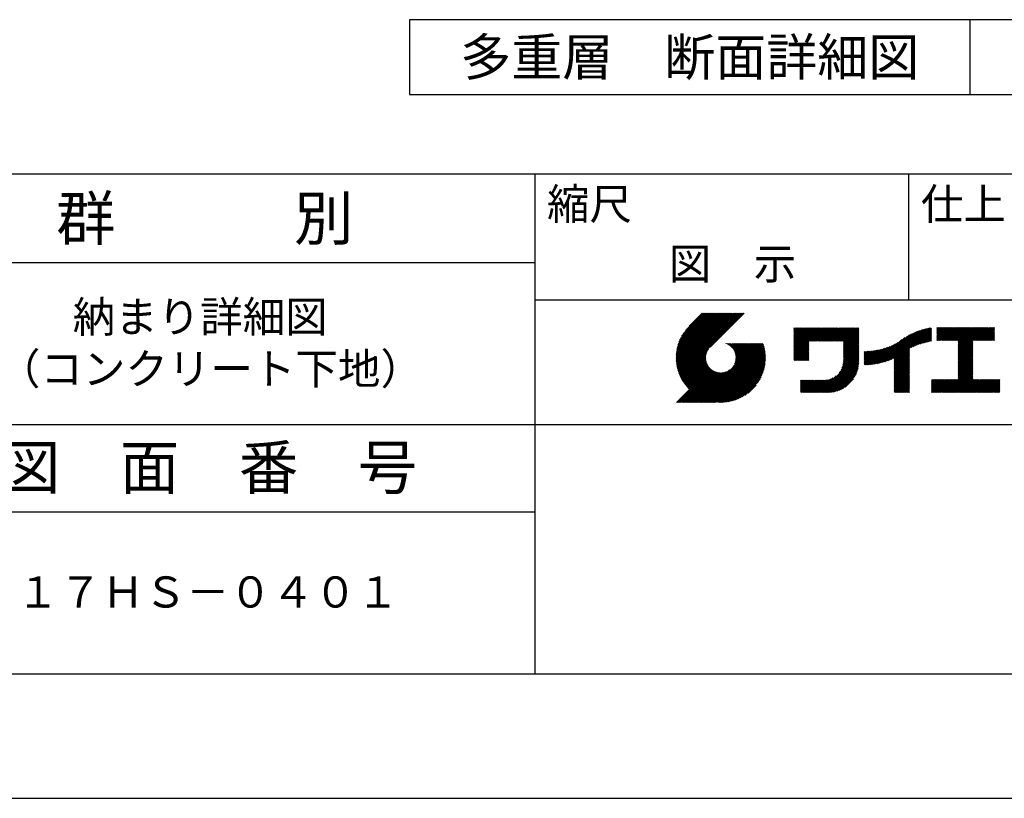
# Model space of a CAD drawing. Extents: x 0 to 420, y 0 to 297.
# Drawn here: x 279 to 358, y 0 to 62 of the extents above; entities that cross this region are included whole.
import ezdxf
from ezdxf.enums import TextEntityAlignment as Align

# ---------------------------------------------------------------- set-up
doc = ezdxf.new("R2010")
doc.units = 0
doc.header["$LTSCALE"] = 0.3
doc.layers.get('DEFPOINTS').update_dxf_attribs({"color": 8, "linetype": 'CONTINUOUS'})
for name, color, linetype in [('TEXT', 7, 'CONTINUOUS'), ('TEXTLINE', 7, 'CONTINUOUS'), ('TITLE', 7, 'CONTINUOUS')]:
    doc.layers.add(name, color=color, linetype=linetype)
doc.styles.get("Standard").update_dxf_attribs({"font": 'romans.shx', "bigfont": 'bigfont.shx'})

msp = doc.modelspace()

# ---------------------------------------------------------------- linework, layer by layer
at = {"layer": 'DEFPOINTS'}
for p, q in [((354.936, 57.498), (354.936, 62.498)), ((0, 0), (420, 0))]:
    msp.add_line(p, q, dxfattribs=at)
at = {"layer": 'TEXTLINE'}
for p, q in [((374.936, 62.498), (309.936, 62.498)), ((309.936, 62.498), (309.936, 56.498)), ((354.936, 56.498), (354.936, 62.498)), ((309.936, 56.498), (374.936, 56.498))]:
    msp.add_line(p, q, dxfattribs=at)
at = {"layer": 'TITLE'}
for p, q in [((25, 50.125), (410, 50.125)), ((320, 50.125), (320, 10)), ((350, 50.125), (350, 40)), ((206, 43), (320, 43)), ((320, 40), (410, 40)), ((331.335, 35.339), (334.95, 38.953)), ((331.336, 35.421), (334.868, 38.953)), ((331.337, 35.259), (335.032, 38.953)), ((331.338, 35.505), (334.786, 38.953)), ((331.34, 35.18), (335.114, 38.953)), ((331.342, 35.591), (334.705, 38.953)), ((331.345, 35.103), (335.196, 38.953)), ((331.349, 35.68), (334.623, 38.953)), ((331.351, 35.027), (335.277, 38.953)), ((331.358, 35.771), (334.541, 38.953)), ((331.359, 34.953), (335.359, 38.953)), ((331.368, 34.881), (335.441, 38.953)), ((331.37, 35.865), (334.459, 38.953)), ((331.379, 34.809), (335.523, 38.953)), ((331.385, 35.961), (334.377, 38.953)), ((331.39, 34.739), (335.605, 38.953)), ((331.403, 34.67), (335.686, 38.953)), ((331.403, 36.061), (334.295, 38.953)), ((331.417, 34.603), (335.768, 38.953)), ((331.425, 36.165), (334.214, 38.953)), ((331.433, 34.536), (335.85, 38.953)), ((331.449, 34.47), (335.932, 38.953)), ((331.452, 36.274), (334.132, 38.953)), ((331.466, 34.406), (336.014, 38.953)), ((331.484, 34.342), (336.096, 38.953)), ((331.484, 36.387), (334.05, 38.953)), ((331.504, 34.28), (336.177, 38.953)), ((331.522, 36.507), (333.968, 38.953)), ((331.524, 34.218), (336.259, 38.953)), ((331.545, 34.157), (336.341, 38.953)), ((331.567, 34.098), (336.423, 38.953)), ((331.567, 36.634), (333.886, 38.953)), ((331.59, 34.039), (336.505, 38.953)), ((331.614, 33.981), (336.587, 38.953)), ((331.622, 36.771), (333.804, 38.953)), ((331.638, 33.923), (336.668, 38.953)), ((331.664, 33.867), (336.75, 38.953)), ((331.69, 36.92), (333.723, 38.953)), ((331.776, 37.089), (333.641, 38.953)), ((331.894, 37.288), (333.559, 38.953)), ((332.087, 37.563), (333.477, 38.953)), ((333.437, 38.953), (332.386, 37.903)), ((336.808, 38.953), (334.072, 36.217)), ((340.797, 35.769), (342.801, 37.773)), ((340.797, 35.687), (342.883, 37.773)), ((340.797, 35.605), (342.965, 37.773)), ((340.797, 35.524), (343.047, 37.773)), ((340.797, 36.424), (342.146, 37.773)), ((340.797, 36.342), (342.228, 37.773)), ((340.797, 36.26), (342.31, 37.773)), ((340.797, 36.178), (342.392, 37.773)), ((340.797, 36.096), (342.474, 37.773)), ((340.797, 36.015), (342.556, 37.773)), ((340.797, 35.933), (342.637, 37.773)), ((340.797, 35.851), (342.719, 37.773)), ((340.797, 36.669), (341.901, 37.773)), ((340.797, 36.587), (341.983, 37.773)), ((340.797, 36.506), (342.065, 37.773)), ((340.797, 37.16), (341.41, 37.773)), ((340.797, 37.078), (341.492, 37.773)), ((340.797, 36.997), (341.574, 37.773)), ((340.797, 36.915), (341.656, 37.773)), ((340.797, 36.833), (341.737, 37.773)), ((340.797, 36.751), (341.819, 37.773)), ((340.797, 37.569), (341.001, 37.773)), ((340.797, 37.488), (341.083, 37.773)), ((340.797, 37.406), (341.165, 37.773)), ((340.797, 37.324), (341.246, 37.773)), ((340.797, 37.242), (341.328, 37.773)), ((340.797, 37.733), (340.837, 37.773)), ((340.797, 37.651), (340.919, 37.773)), ((342.045, 36.69), (343.128, 37.773)), ((342.127, 36.69), (343.21, 37.773)), ((342.209, 36.69), (343.292, 37.773)), ((342.291, 36.69), (343.374, 37.773)), ((342.373, 36.69), (343.456, 37.773)), ((342.454, 36.69), (343.538, 37.773)), ((342.536, 36.69), (343.619, 37.773)), ((342.618, 36.69), (343.701, 37.773)), ((342.7, 36.69), (343.783, 37.773)), ((342.782, 36.69), (343.865, 37.773)), ((342.864, 36.69), (343.947, 37.773)), ((342.945, 36.69), (344.029, 37.773)), ((343.027, 36.69), (344.11, 37.773)), ((343.109, 36.69), (344.192, 37.773)), ((343.191, 36.69), (344.274, 37.773)), ((343.273, 36.69), (344.356, 37.773)), ((343.355, 36.69), (344.438, 37.773)), ((343.436, 36.69), (344.52, 37.773)), ((343.518, 36.69), (344.601, 37.773)), ((343.6, 36.69), (344.683, 37.773)), ((343.682, 36.69), (344.765, 37.773)), ((343.764, 36.69), (344.847, 37.773)), ((343.846, 36.69), (344.929, 37.773)), ((343.927, 36.69), (345.011, 37.773)), ((344.009, 36.69), (345.092, 37.773)), ((344.091, 36.69), (345.174, 37.773)), ((344.173, 36.69), (345.256, 37.773)), ((344.255, 36.69), (345.338, 37.773)), ((344.336, 36.69), (345.42, 37.773)), ((344.418, 36.69), (345.501, 37.773)), ((344.5, 36.69), (345.583, 37.773)), ((344.582, 36.69), (345.665, 37.773)), ((344.664, 36.69), (345.747, 37.773)), ((344.746, 36.69), (345.829, 37.773)), ((344.763, 36.544), (345.992, 37.773)), ((344.763, 36.626), (345.911, 37.773)), ((344.763, 36.462), (345.996, 37.695)), ((344.763, 36.38), (345.996, 37.613)), ((344.763, 36.298), (345.996, 37.532)), ((344.763, 36.217), (345.996, 37.45)), ((344.763, 36.135), (345.996, 37.368)), ((344.763, 36.053), (345.996, 37.286)), ((344.763, 35.971), (345.996, 37.204)), ((347.858, 34.975), (350.076, 37.193)), ((347.971, 35.006), (350.24, 37.275)), ((348.088, 35.041), (350.393, 37.346)), ((348.21, 35.081), (350.537, 37.408)), ((348.336, 35.126), (350.673, 37.462)), ((348.469, 35.176), (350.803, 37.51)), ((348.608, 35.234), (350.928, 37.553)), ((348.756, 35.299), (351.048, 37.592)), ((348.846, 34.899), (351.698, 37.751)), ((348.846, 34.98), (351.597, 37.731)), ((348.846, 35.062), (351.493, 37.709)), ((348.846, 35.144), (351.386, 37.684)), ((348.846, 35.226), (351.277, 37.657)), ((348.846, 35.308), (351.164, 37.626)), ((350.203, 36.174), (351.797, 37.768)), ((350.358, 36.247), (351.829, 37.718)), ((350.503, 36.31), (351.829, 37.636)), ((350.641, 36.366), (351.829, 37.554)), ((350.772, 36.416), (351.829, 37.472)), ((350.898, 36.46), (351.829, 37.39)), ((351.02, 36.5), (351.829, 37.309)), ((351.137, 36.535), (351.829, 37.227)), ((351.25, 36.567), (351.829, 37.145)), ((352.254, 37.734), (352.303, 37.783)), ((352.254, 37.652), (352.385, 37.783)), ((352.254, 37.57), (352.466, 37.783)), ((352.254, 37.488), (352.548, 37.783)), ((352.254, 37.406), (352.63, 37.783)), ((352.254, 37.324), (352.712, 37.783)), ((352.254, 37.243), (352.794, 37.783)), ((352.254, 37.161), (352.876, 37.783)), ((352.254, 37.079), (352.957, 37.783)), ((352.254, 36.997), (353.039, 37.783)), ((352.254, 36.915), (353.121, 37.783)), ((352.254, 36.833), (353.203, 37.783)), ((352.254, 36.752), (353.285, 37.783)), ((352.324, 36.74), (353.367, 37.783)), ((352.406, 36.74), (353.448, 37.783)), ((352.488, 36.74), (353.53, 37.783)), ((352.569, 36.74), (353.612, 37.783)), ((352.651, 36.74), (353.694, 37.783)), ((352.733, 36.74), (353.776, 37.783)), ((352.815, 36.74), (353.858, 37.783)), ((352.897, 36.74), (353.939, 37.783)), ((352.979, 36.74), (354.021, 37.783)), ((353.06, 36.74), (354.103, 37.783)), ((353.142, 36.74), (354.185, 37.783)), ((353.224, 36.74), (354.267, 37.783)), ((353.306, 36.74), (354.349, 37.783)), ((353.388, 36.74), (354.43, 37.783)), ((353.47, 36.74), (354.512, 37.783)), ((353.551, 36.74), (354.594, 37.783)), ((353.633, 36.74), (354.676, 37.783)), ((353.715, 36.74), (354.758, 37.783)), ((353.797, 36.74), (354.839, 37.783)), ((353.879, 36.74), (354.921, 37.783)), ((353.961, 36.74), (355.003, 37.783)), ((353.987, 36.439), (355.33, 37.783)), ((353.987, 36.357), (355.412, 37.783)), ((353.987, 36.275), (355.494, 37.783)), ((353.987, 36.193), (355.576, 37.783)), ((353.987, 36.112), (355.658, 37.783)), ((353.987, 36.03), (355.74, 37.783)), ((353.987, 35.948), (355.821, 37.783)), ((353.987, 35.866), (355.903, 37.783)), ((353.987, 35.784), (355.985, 37.783)), ((353.987, 35.703), (356.067, 37.783)), ((353.987, 35.621), (356.149, 37.783)), ((353.987, 36.603), (355.167, 37.783)), ((353.987, 36.521), (355.249, 37.783)), ((353.987, 36.684), (355.085, 37.783)), ((355.188, 36.74), (356.231, 37.783)), ((355.27, 36.74), (356.312, 37.783)), ((355.352, 36.74), (356.394, 37.783)), ((355.433, 36.74), (356.476, 37.783)), ((355.515, 36.74), (356.558, 37.783)), ((355.597, 36.74), (356.64, 37.783)), ((355.679, 36.74), (356.722, 37.783)), ((355.761, 36.74), (356.803, 37.783)), ((355.843, 36.74), (356.885, 37.783)), ((355.924, 36.74), (356.886, 37.702)), ((356.006, 36.74), (356.886, 37.62)), ((356.088, 36.74), (356.886, 37.538)), ((356.17, 36.74), (356.886, 37.456)), ((356.252, 36.74), (356.886, 37.375)), ((356.334, 36.74), (356.886, 37.293)), ((356.415, 36.74), (356.886, 37.211)), ((333.094, 31.779), (337.816, 36.5)), ((333.176, 31.779), (337.897, 36.5)), ((333.258, 31.779), (337.979, 36.5)), ((333.34, 31.779), (338.061, 36.5)), ((333.421, 31.779), (338.143, 36.5)), ((333.503, 31.779), (338.225, 36.5)), ((333.585, 31.779), (338.307, 36.5)), ((333.667, 31.779), (338.341, 36.453)), ((333.749, 31.779), (338.361, 36.391)), ((335.351, 36.491), (335.361, 36.5)), ((335.409, 36.467), (335.443, 36.5)), ((335.465, 36.441), (335.524, 36.5)), ((335.518, 36.412), (335.606, 36.5)), ((335.569, 36.381), (335.688, 36.5)), ((335.618, 36.348), (335.77, 36.5)), ((335.665, 36.313), (335.852, 36.5)), ((335.71, 36.276), (335.933, 36.5)), ((335.753, 36.238), (336.015, 36.5)), ((335.794, 36.197), (336.097, 36.5)), ((335.833, 36.154), (336.179, 36.5)), ((335.87, 36.109), (336.261, 36.5)), ((335.905, 36.062), (336.343, 36.5)), ((335.907, 34.673), (337.734, 36.5)), ((335.937, 36.013), (336.424, 36.5)), ((335.968, 35.962), (336.506, 36.5)), ((335.997, 35.909), (336.588, 36.5)), ((336.017, 34.865), (337.652, 36.5)), ((336.023, 35.853), (336.67, 36.5)), ((336.047, 35.795), (336.752, 36.5)), ((336.068, 35.735), (336.834, 36.5)), ((336.069, 34.999), (337.57, 36.5)), ((336.087, 35.672), (336.915, 36.5)), ((336.099, 35.111), (337.488, 36.5)), ((336.102, 35.605), (336.997, 36.5)), ((336.114, 35.535), (337.079, 36.5)), ((336.116, 35.21), (337.406, 36.5)), ((336.122, 35.462), (337.161, 36.5)), ((336.124, 35.3), (337.325, 36.5)), ((336.126, 35.383), (337.243, 36.5)), ((340.797, 35.442), (341.997, 36.642)), ((340.797, 35.36), (341.997, 36.56)), ((340.797, 35.278), (341.997, 36.478)), ((340.797, 35.196), (341.997, 36.396)), ((344.763, 35.889), (345.996, 37.122)), ((344.763, 35.807), (345.996, 37.041)), ((344.763, 35.726), (345.996, 36.959)), ((344.763, 35.644), (345.996, 36.877)), ((344.763, 35.562), (345.996, 36.795)), ((344.763, 35.48), (345.996, 36.713)), ((344.763, 35.398), (345.996, 36.631)), ((344.763, 35.316), (345.996, 36.55)), ((344.763, 35.235), (345.996, 36.468)), ((344.763, 35.153), (345.996, 36.386)), ((347.24, 34.848), (348.792, 36.4)), ((347.337, 34.863), (348.954, 36.479)), ((347.436, 34.88), (349.132, 36.576)), ((347.538, 34.9), (349.456, 36.818)), ((347.642, 34.922), (349.695, 36.975)), ((347.748, 34.947), (349.897, 37.095)), ((351.361, 36.595), (351.829, 37.063)), ((351.468, 36.62), (351.829, 36.981)), ((351.572, 36.643), (351.829, 36.899)), ((351.674, 36.663), (351.829, 36.818)), ((351.774, 36.681), (351.829, 36.736)), ((353.987, 35.539), (355.153, 36.705)), ((353.987, 35.457), (355.153, 36.624)), ((353.987, 35.375), (355.153, 36.542)), ((353.987, 35.293), (355.153, 36.46)), ((353.987, 35.212), (355.153, 36.378)), ((356.497, 36.74), (356.886, 37.129)), ((356.579, 36.74), (356.886, 37.047)), ((356.661, 36.74), (356.886, 36.966)), ((356.743, 36.74), (356.886, 36.884)), ((356.825, 36.74), (356.886, 36.802)), ((331.69, 33.811), (333.941, 36.063)), ((331.717, 33.756), (333.829, 35.869)), ((331.744, 33.702), (333.777, 35.735)), ((331.773, 33.649), (333.747, 35.623)), ((333.83, 31.779), (338.379, 36.327)), ((333.912, 31.779), (338.396, 36.263)), ((333.994, 31.779), (338.413, 36.197)), ((334.076, 31.779), (338.428, 36.13)), ((334.158, 31.779), (338.442, 36.063)), ((334.24, 31.779), (338.455, 35.994)), ((334.321, 31.779), (338.467, 35.924)), ((334.403, 31.779), (338.477, 35.852)), ((334.485, 31.779), (338.486, 35.78)), ((334.583, 31.795), (338.494, 35.706)), ((334.659, 31.788), (338.5, 35.63)), ((340.823, 35.14), (341.997, 36.314)), ((340.905, 35.14), (341.997, 36.232)), ((340.986, 35.14), (341.997, 36.151)), ((341.068, 35.14), (341.997, 36.069)), ((341.15, 35.14), (341.997, 35.987)), ((341.232, 35.14), (341.997, 35.905)), ((341.314, 35.14), (341.997, 35.823)), ((341.396, 35.14), (341.997, 35.741)), ((341.477, 35.14), (341.997, 35.66)), ((341.559, 35.14), (341.997, 35.578)), ((342.913, 32.566), (345.996, 35.649)), ((342.994, 32.566), (345.996, 35.568)), ((344.415, 34.15), (345.996, 35.731)), ((344.575, 34.392), (345.996, 35.813)), ((344.647, 34.546), (345.996, 35.895)), ((344.692, 34.673), (345.996, 35.977)), ((344.723, 34.785), (345.996, 36.059)), ((344.743, 34.887), (345.996, 36.14)), ((344.755, 34.981), (345.996, 36.222)), ((344.761, 35.069), (345.996, 36.304)), ((346.429, 34.855), (347.562, 35.988)), ((346.429, 34.937), (347.46, 35.968)), ((346.429, 35.019), (347.36, 35.95)), ((346.429, 35.101), (347.263, 35.934)), ((346.429, 35.183), (347.168, 35.921)), ((346.429, 35.264), (347.074, 35.909)), ((346.429, 35.346), (346.983, 35.9)), ((346.429, 35.428), (346.893, 35.892)), ((346.429, 35.51), (346.805, 35.885)), ((346.429, 35.592), (346.718, 35.88)), ((346.429, 35.674), (346.633, 35.877)), ((346.429, 35.837), (346.466, 35.874)), ((346.429, 35.755), (346.549, 35.874)), ((346.446, 34.79), (347.667, 36.011)), ((346.529, 34.791), (347.774, 36.036)), ((346.612, 34.793), (347.885, 36.065)), ((346.698, 34.796), (347.999, 36.097)), ((346.784, 34.801), (348.117, 36.134)), ((346.872, 34.807), (348.239, 36.174)), ((346.961, 34.814), (348.367, 36.22)), ((347.053, 34.824), (348.501, 36.272)), ((347.145, 34.835), (348.642, 36.331)), ((348.846, 34.817), (350.079, 36.05)), ((348.846, 34.735), (350.079, 35.968)), ((348.846, 34.653), (350.079, 35.886)), ((348.846, 34.571), (350.079, 35.804)), ((348.846, 34.489), (350.079, 35.723)), ((348.846, 34.408), (350.079, 35.641)), ((348.846, 34.326), (350.079, 35.559)), ((353.987, 35.13), (355.153, 36.296)), ((353.987, 35.048), (355.153, 36.214)), ((353.987, 34.966), (355.153, 36.133)), ((353.987, 34.884), (355.153, 36.051)), ((353.987, 34.802), (355.153, 35.969)), ((353.987, 34.721), (355.153, 35.887)), ((353.987, 34.639), (355.153, 35.805)), ((353.987, 34.557), (355.153, 35.723)), ((353.987, 34.475), (355.153, 35.642)), ((353.987, 34.393), (355.153, 35.56)), ((331.802, 33.596), (333.73, 35.524)), ((331.832, 33.544), (333.721, 35.433)), ((331.863, 33.493), (333.719, 35.35)), ((331.894, 33.443), (333.723, 35.271)), ((331.926, 33.393), (333.731, 35.198)), ((331.959, 33.344), (333.743, 35.128)), ((331.993, 33.296), (333.758, 35.061)), ((332.027, 33.248), (333.777, 34.998)), ((332.062, 33.201), (333.798, 34.938)), ((332.098, 33.155), (333.822, 34.88)), ((332.134, 33.11), (333.848, 34.824)), ((332.171, 33.065), (333.877, 34.771)), ((334.736, 31.783), (338.505, 35.553)), ((334.814, 31.78), (338.517, 35.483)), ((334.894, 31.779), (338.51, 35.394)), ((334.977, 31.779), (338.51, 35.312)), ((335.061, 31.781), (338.508, 35.228)), ((335.147, 31.786), (338.503, 35.142)), ((335.235, 31.792), (338.497, 35.054)), ((335.326, 31.801), (338.487, 34.963)), ((335.42, 31.813), (338.476, 34.869)), ((335.517, 31.828), (338.461, 34.772)), ((341.641, 35.14), (341.997, 35.496)), ((341.723, 35.14), (341.997, 35.414)), ((341.805, 35.14), (341.997, 35.332)), ((341.887, 35.14), (341.997, 35.25)), ((341.968, 35.14), (341.997, 35.169)), ((343.076, 32.566), (345.996, 35.486)), ((343.158, 32.566), (345.996, 35.404)), ((343.24, 32.566), (345.996, 35.322)), ((343.322, 32.566), (345.996, 35.24)), ((343.404, 32.566), (345.996, 35.158)), ((343.485, 32.566), (345.996, 35.077)), ((343.568, 32.567), (345.995, 34.994)), ((343.654, 32.571), (345.991, 34.908)), ((343.743, 32.578), (345.984, 34.819)), ((348.846, 34.244), (350.079, 35.477)), ((348.846, 34.162), (350.079, 35.395)), ((348.846, 34.08), (350.079, 35.313)), ((348.846, 33.998), (350.079, 35.232)), ((348.846, 33.917), (350.079, 35.15)), ((348.846, 33.835), (350.079, 35.068)), ((348.846, 33.753), (350.079, 34.986)), ((348.846, 33.671), (350.079, 34.904)), ((348.846, 33.589), (350.079, 34.822)), ((353.987, 34.311), (355.153, 35.478)), ((353.987, 34.23), (355.153, 35.396)), ((353.987, 34.148), (355.153, 35.314)), ((353.987, 34.066), (355.153, 35.232)), ((353.987, 33.984), (355.153, 35.151)), ((353.987, 33.902), (355.153, 35.069)), ((353.987, 33.82), (355.153, 34.987)), ((353.987, 33.739), (355.153, 34.905)), ((353.987, 33.657), (355.153, 34.823)), ((331.376, 31.779), (334.092, 34.495)), ((331.457, 31.779), (334.135, 34.456)), ((331.539, 31.779), (334.18, 34.419)), ((331.621, 31.779), (334.227, 34.384)), ((331.703, 31.779), (334.276, 34.351)), ((331.785, 31.779), (334.327, 34.32)), ((331.867, 31.779), (334.38, 34.292)), ((331.948, 31.779), (334.435, 34.266)), ((332.03, 31.779), (334.493, 34.242)), ((332.112, 31.779), (334.554, 34.22)), ((332.194, 31.779), (334.617, 34.202)), ((332.208, 33.02), (333.908, 34.72)), ((332.247, 32.977), (333.94, 34.671)), ((332.276, 31.779), (334.684, 34.186)), ((332.286, 32.934), (333.975, 34.624)), ((332.325, 32.892), (334.012, 34.579)), ((332.358, 31.779), (334.753, 34.174)), ((332.365, 32.85), (334.051, 34.536)), ((332.439, 31.779), (334.827, 34.166)), ((332.521, 31.779), (334.905, 34.163)), ((332.603, 31.779), (334.989, 34.164)), ((332.685, 31.779), (335.079, 34.173)), ((332.767, 31.779), (335.178, 34.19)), ((332.849, 31.779), (335.29, 34.22)), ((332.93, 31.779), (335.423, 34.272)), ((333.012, 31.779), (335.615, 34.382)), ((335.617, 31.846), (338.442, 34.672)), ((335.721, 31.868), (338.42, 34.568)), ((335.829, 31.895), (338.394, 34.46)), ((335.942, 31.926), (338.362, 34.346)), ((336.062, 31.964), (338.325, 34.227)), ((336.189, 32.009), (338.279, 34.1)), ((343.836, 32.589), (345.973, 34.726)), ((343.933, 32.604), (345.958, 34.629)), ((344.035, 32.625), (345.937, 34.527)), ((344.143, 32.651), (345.911, 34.419)), ((344.259, 32.685), (345.877, 34.303)), ((344.385, 32.729), (345.833, 34.177)), ((344.525, 32.787), (345.775, 34.037)), ((348.846, 33.507), (350.079, 34.741)), ((348.846, 33.426), (350.079, 34.659)), ((348.846, 33.344), (350.079, 34.577)), ((348.846, 33.262), (350.079, 34.495)), ((348.846, 33.18), (350.079, 34.413)), ((348.846, 33.098), (350.079, 34.331)), ((348.846, 33.016), (350.079, 34.25)), ((348.846, 32.935), (350.079, 34.168)), ((348.846, 32.853), (350.079, 34.086)), ((348.846, 32.771), (350.079, 34.004)), ((352.978, 32.566), (355.153, 34.741)), ((353.06, 32.566), (355.153, 34.66)), ((353.141, 32.566), (355.153, 34.578)), ((353.223, 32.566), (355.153, 34.496)), ((353.305, 32.566), (355.153, 34.414)), ((353.387, 32.566), (355.153, 34.332)), ((353.469, 32.566), (355.153, 34.25)), ((353.55, 32.566), (355.153, 34.169)), ((353.632, 32.566), (355.153, 34.087)), ((353.714, 32.566), (355.153, 34.005)), ((336.326, 32.064), (338.225, 33.963)), ((336.475, 32.132), (338.157, 33.814)), ((336.643, 32.218), (338.071, 33.646)), ((336.842, 32.335), (337.954, 33.447)), ((341.33, 33.52), (341.367, 33.557)), ((341.33, 33.029), (341.858, 33.557)), ((341.33, 32.947), (341.94, 33.557)), ((341.33, 32.865), (342.022, 33.557)), ((341.33, 32.784), (342.104, 33.557)), ((341.33, 32.702), (342.186, 33.557)), ((341.33, 32.62), (342.267, 33.557)), ((341.33, 33.438), (341.449, 33.557)), ((341.33, 33.356), (341.531, 33.557)), ((341.33, 33.275), (341.613, 33.557)), ((341.33, 33.193), (341.695, 33.557)), ((341.33, 33.111), (341.776, 33.557)), ((341.358, 32.566), (342.349, 33.557)), ((341.44, 32.566), (342.431, 33.557)), ((341.522, 32.566), (342.513, 33.557)), ((341.603, 32.566), (342.595, 33.557)), ((341.685, 32.566), (342.677, 33.557)), ((341.767, 32.566), (342.758, 33.557)), ((341.849, 32.566), (342.84, 33.557)), ((341.931, 32.566), (342.922, 33.557)), ((342.013, 32.566), (343.004, 33.557)), ((342.094, 32.566), (343.086, 33.557)), ((342.176, 32.566), (343.168, 33.557)), ((342.258, 32.566), (343.251, 33.559)), ((342.34, 32.566), (343.339, 33.565)), ((342.422, 32.566), (343.433, 33.578)), ((342.503, 32.566), (343.535, 33.598)), ((342.585, 32.566), (343.647, 33.628)), ((342.667, 32.566), (343.774, 33.673)), ((342.749, 32.566), (343.928, 33.745)), ((342.831, 32.566), (344.17, 33.905)), ((344.688, 32.868), (345.694, 33.874)), ((344.896, 32.994), (345.568, 33.666)), ((348.846, 32.689), (350.079, 33.922)), ((348.846, 32.607), (350.079, 33.84)), ((348.886, 32.566), (350.079, 33.759)), ((348.968, 32.566), (350.079, 33.677)), ((349.05, 32.566), (350.079, 33.595)), ((349.132, 32.566), (350.079, 33.513)), ((349.214, 32.566), (350.079, 33.431)), ((349.295, 32.566), (350.079, 33.349)), ((349.377, 32.566), (350.079, 33.268)), ((351.829, 33.053), (352.399, 33.624)), ((351.829, 32.972), (352.481, 33.624)), ((351.829, 32.89), (352.563, 33.624)), ((351.829, 32.808), (352.645, 33.624)), ((351.829, 32.726), (352.726, 33.624)), ((351.829, 32.644), (352.808, 33.624)), ((351.829, 33.463), (351.99, 33.624)), ((351.829, 33.381), (352.072, 33.624)), ((351.829, 33.299), (352.154, 33.624)), ((351.829, 33.217), (352.235, 33.624)), ((351.829, 33.135), (352.317, 33.624)), ((351.829, 33.544), (351.908, 33.624)), ((351.832, 32.566), (352.89, 33.624)), ((351.914, 32.566), (352.972, 33.624)), ((351.996, 32.566), (353.054, 33.624)), ((352.078, 32.566), (353.136, 33.624)), ((352.159, 32.566), (353.217, 33.624)), ((352.241, 32.566), (353.299, 33.624)), ((352.323, 32.566), (353.381, 33.624)), ((352.405, 32.566), (353.463, 33.624)), ((352.487, 32.566), (353.545, 33.624)), ((352.569, 32.566), (353.627, 33.624)), ((352.65, 32.566), (353.708, 33.624)), ((352.732, 32.566), (353.79, 33.624)), ((352.814, 32.566), (353.872, 33.624)), ((352.896, 32.566), (353.954, 33.624)), ((353.796, 32.566), (355.153, 33.923)), ((353.878, 32.566), (355.153, 33.841)), ((353.96, 32.566), (355.153, 33.759)), ((354.041, 32.566), (355.153, 33.678)), ((354.123, 32.566), (355.181, 33.624)), ((354.205, 32.566), (355.263, 33.624)), ((354.287, 32.566), (355.345, 33.624)), ((354.369, 32.566), (355.427, 33.624)), ((354.451, 32.566), (355.509, 33.624)), ((354.532, 32.566), (355.59, 33.624)), ((354.614, 32.566), (355.672, 33.624)), ((354.696, 32.566), (355.754, 33.624)), ((354.778, 32.566), (355.836, 33.624)), ((354.86, 32.566), (355.918, 33.624)), ((354.942, 32.566), (356, 33.624)), ((355.023, 32.566), (356.081, 33.624)), ((355.105, 32.566), (356.163, 33.624)), ((355.187, 32.566), (356.245, 33.624)), ((355.269, 32.566), (356.327, 33.624)), ((355.351, 32.566), (356.409, 33.624)), ((355.433, 32.566), (356.491, 33.624)), ((355.514, 32.566), (356.572, 33.624)), ((355.596, 32.566), (356.654, 33.624)), ((355.678, 32.566), (356.736, 33.624)), ((355.76, 32.566), (356.818, 33.624)), ((355.842, 32.566), (356.9, 33.624)), ((355.924, 32.566), (356.982, 33.624)), ((356.005, 32.566), (357.063, 33.624)), ((356.087, 32.566), (357.145, 33.624)), ((356.169, 32.566), (357.227, 33.624)), ((356.251, 32.566), (357.309, 33.624)), ((356.333, 32.566), (357.311, 33.544)), ((356.415, 32.566), (357.311, 33.463)), ((356.496, 32.566), (357.311, 33.381)), ((356.578, 32.566), (357.311, 33.299)), ((356.66, 32.566), (357.311, 33.217)), ((337.115, 32.526), (337.763, 33.174)), ((349.459, 32.566), (350.079, 33.186)), ((349.541, 32.566), (350.079, 33.104)), ((349.623, 32.566), (350.079, 33.022)), ((349.704, 32.566), (350.079, 32.94)), ((349.786, 32.566), (350.079, 32.859)), ((349.868, 32.566), (350.079, 32.777)), ((349.95, 32.566), (350.079, 32.695)), ((350.032, 32.566), (350.079, 32.613)), ((356.742, 32.566), (357.311, 33.135)), ((356.824, 32.566), (357.311, 33.053)), ((356.905, 32.566), (357.311, 32.972)), ((356.987, 32.566), (357.311, 32.89)), ((357.069, 32.566), (357.311, 32.808)), ((357.151, 32.566), (357.311, 32.726)), ((357.233, 32.566), (357.311, 32.644)), ((161, 30), (410, 30)), ((206, 23), (320, 23)), ((25, 10), (410, 10))]:
    msp.add_line(p, q, dxfattribs=at)

# ---------------------------------------------------------------- texts
at = {"layer": 'TEXT'}
msp.add_text('多重層\u3000断面詳細図', height=3, dxfattribs=at).set_placement((332.436, 59.498), align=Align.MIDDLE_CENTER)
at = {"layer": 'TITLE'}
for s, height, p in [('縮尺', 2.5, (320.978, 46.454)), ('仕上', 2.5, (350.978, 46.454)), ('群\u3000\u3000\u3000別', 3.5, (281.583, 44.812)), ('図\u3000示', 2.5, (330.75, 41.659)), ('納まり詳細図', 2.5, (282.917, 37.396)), ('（コンクリート下地）', 2.5, (276.917, 33.229)), ('図\u3000面\u3000番\u3000号', 3.5, (277.15, 24.812)), ('１７ＨＳ－０４０１', 2.5, (278.417, 15.312))]:
    msp.add_text(s, height=height, dxfattribs=at).set_placement(p)

doc.saveas('drawing.dxf')
